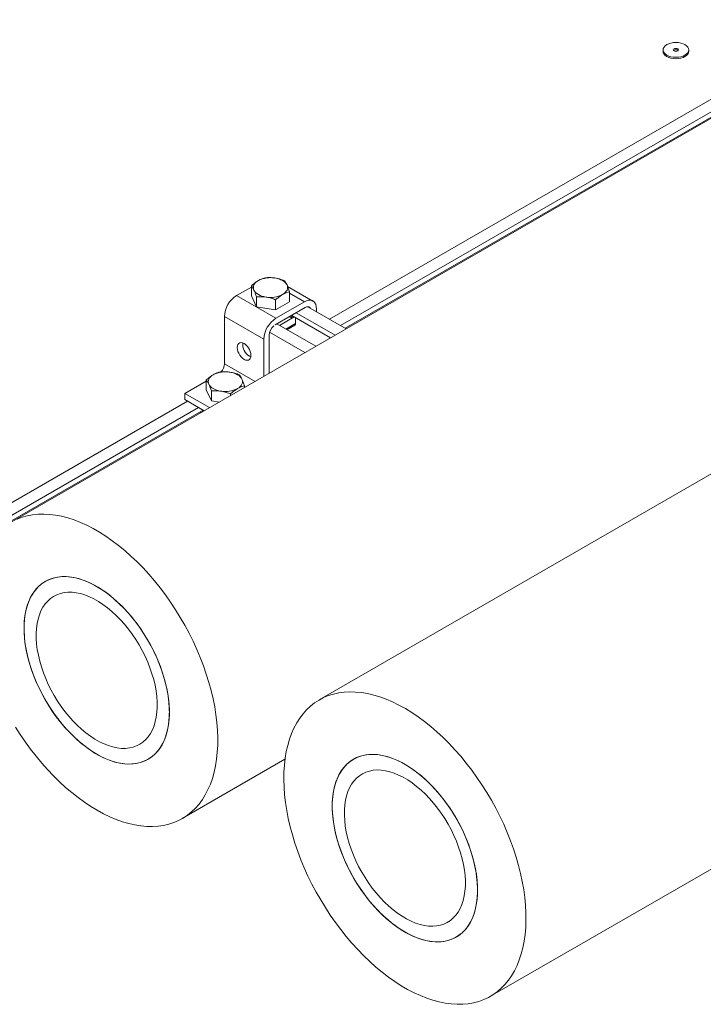
# Model space of a CAD drawing. Units: inches. Extents: x -947 to 537, y -245 to 414.
# Drawn here: x -338 to -312, y -85 to -49 of the extents above; entities that cross this region are included whole.
import ezdxf

# ---------------------------------------------------------------- set-up
doc = ezdxf.new("R2010")
doc.units = ezdxf.units.IN
doc.header["$MEASUREMENT"] = 0
doc.layers.add('RTB_ISO', color=155, linetype='Continuous', lineweight=13)

# ---------------------------------------------------------------- blocks, each defined once
blk = doc.blocks.new('iso_092-4')
at = {"layer": 'RTB_ISO'}
for p, q in [((34.08, 50.951), (-9.419, 25.84)), ((45.611, 44.294), (2.113, 19.183)), ((21.35, 44.317), (2.496, 33.433)), ((2.906, 33.196), (21.64, 44.011)), ((3.076, 33.098), (21.64, 43.815)), ((14.976, 43.522), (14.976, 43.47)), ((15.937, 43.47), (15.937, 43.522)), ((-0.428, 34.314), (-0.428, 34.686)), ((1.876, 34.118), (0.928, 34.665)), ((-0.428, 34.641), (-0.982, 34.321)), ((-0.982, 34.321), (0.491, 33.471)), ((-0.236, 33.902), (-0.428, 34.314)), ((1.002, 34.093), (1.002, 34.465)), ((1.556, 34.086), (1.002, 34.406)), ((-0.236, 33.902), (-0.236, 34.274)), ((0.478, 33.791), (0.478, 34.163)), ((1.002, 34.093), (0.478, 33.791)), ((1.556, 34.086), (0.491, 33.471)), ((0.478, 33.791), (-0.236, 33.902)), ((0.463, 33.225), (1.583, 33.871)), ((2.535, 32.741), (1.08, 33.581)), ((2.705, 32.839), (1.25, 33.679)), ((3.115, 33.076), (1.684, 33.902)), ((2.009, 33.715), (2.009, 33.824)), ((0.038, 32.686), (-1.435, 33.537)), ((-1.435, 33.537), (-1.435, 31.771)), ((1.983, 32.422), (0.527, 33.262)), ((1.177, 33.525), (0.625, 33.206)), ((1.222, 33.274), (0.865, 33.067)), ((0.902, 33.045), (1.196, 33.215)), ((1.222, 33.499), (1.222, 33.274)), ((8.52, 8.083), (52.019, 33.195)), ((0.237, 31.414), (0.237, 32.833)), ((1.572, 32.185), (0.255, 32.946)), ((0.038, 32.686), (0.038, 31.299)), ((-1.435, 31.771), (-0.29, 31.11)), ((-0.499, 32.048), (-0.448, 32.024)), ((-2.114, 31.117), (-2.912, 30.656)), ((-2.114, 30.79), (-2.114, 31.162)), ((-1.994, 30.126), (-2.912, 30.656)), ((-2.912, 30.656), (-2.912, 30.426)), ((-1.922, 30.378), (-2.114, 30.79)), ((-1.922, 30.378), (-1.922, 30.75)), ((-1.207, 30.58), (-1.207, 30.639)), ((-0.684, 30.882), (-0.684, 30.941)), ((-2.813, 30.369), (-22.149, 19.206)), ((-2.193, 30.011), (-2.912, 30.426)), ((-1.635, 30.333), (-1.922, 30.378)), ((-21.859, 18.9), (-2.402, 30.132)), ((-21.859, 18.703), (-2.232, 30.034)), ((-2.334, 29.975), (-2.334, 29.93)), ((-2.25, 29.978), (-2.289, 30.001)), ((-3.012, 14.74), (0.83, 16.958))]:
    blk.add_line(p, q, dxfattribs=at)
at = {"layer": 'RTB_ISO', "flags": 128}
for points in [[(15.797, 43.326), (15.856, 43.368), (15.901, 43.416), (15.928, 43.468), (15.937, 43.522), (15.928, 43.576), (15.901, 43.628), (15.856, 43.676), (15.797, 43.718), (15.724, 43.753), (15.641, 43.778), (15.55, 43.794), (15.457, 43.799), (15.363, 43.794), (15.273, 43.778), (15.19, 43.753), (15.117, 43.718), (15.057, 43.676), (15.013, 43.628), (14.985, 43.576), (14.976, 43.522), (14.985, 43.468), (15.013, 43.416), (15.057, 43.368), (15.117, 43.326), (15.19, 43.291), (15.273, 43.266), (15.363, 43.25), (15.457, 43.244), (15.55, 43.25), (15.641, 43.266), (15.724, 43.291), (15.797, 43.326)], [(15.525, 43.483), (15.546, 43.501), (15.553, 43.522), (15.546, 43.543), (15.525, 43.561), (15.494, 43.573), (15.457, 43.577), (15.42, 43.573), (15.389, 43.561), (15.368, 43.543), (15.361, 43.522), (15.368, 43.501), (15.389, 43.483), (15.42, 43.471), (15.457, 43.466), (15.494, 43.471), (15.525, 43.483)], [(14.976, 43.47), (14.985, 43.415), (15.013, 43.363), (15.057, 43.315), (15.117, 43.273), (15.19, 43.239), (15.273, 43.213), (15.363, 43.197), (15.457, 43.192), (15.55, 43.197), (15.641, 43.213), (15.724, 43.239), (15.797, 43.273)], [(-0.332, 34.527), (-0.349, 34.574), (-0.354, 34.622), (-0.349, 34.671), (-0.332, 34.718), (-0.305, 34.764), (-0.268, 34.807), (-0.222, 34.847), (-0.166, 34.884)], [(0.453, 34.98), (0.532, 34.964), (0.607, 34.943), (0.677, 34.916), (0.74, 34.884), (0.795, 34.847), (0.842, 34.807), (0.879, 34.764), (0.906, 34.718)], [(0.74, 34.361), (0.795, 34.397), (0.842, 34.437), (0.879, 34.481), (0.906, 34.527), (0.922, 34.574), (0.928, 34.622), (0.922, 34.671), (0.906, 34.718)], [(0.121, 34.265), (0.042, 34.281), (-0.034, 34.302), (-0.103, 34.329), (-0.166, 34.361), (-0.222, 34.397), (-0.268, 34.437), (-0.305, 34.481), (-0.332, 34.527)], [(2.009, 33.824), (2.002, 33.911), (1.981, 33.988), (1.948, 34.051), (1.903, 34.099), (1.847, 34.132), (1.782, 34.147), (1.71, 34.144), (1.634, 34.123), (1.556, 34.086)], [(-0.699, 31.933), (-0.642, 31.907), (-0.588, 31.898), (-0.539, 31.905), (-0.499, 31.929), (-0.468, 31.967), (-0.449, 32.019), (-0.443, 32.081), (-0.449, 32.15), (-0.468, 32.224), (-0.499, 32.297), (-0.539, 32.368), (-0.588, 32.431), (-0.642, 32.484), (-0.699, 32.524), (-0.756, 32.55), (-0.81, 32.559), (-0.858, 32.552), (-0.899, 32.528), (-0.929, 32.49), (-0.948, 32.438), (-0.955, 32.376), (-0.948, 32.307), (-0.929, 32.233), (-0.899, 32.16), (-0.858, 32.09), (-0.81, 32.026), (-0.756, 31.973), (-0.699, 31.933)], [(-2.018, 31.003), (-2.034, 31.05), (-2.04, 31.098), (-2.034, 31.147), (-2.018, 31.194), (-1.991, 31.24), (-1.954, 31.283), (-1.907, 31.324), (-1.852, 31.36)], [(-1.233, 31.456), (-1.154, 31.44), (-1.078, 31.419), (-1.009, 31.392), (-0.946, 31.36), (-0.89, 31.324), (-0.844, 31.283), (-0.807, 31.24), (-0.78, 31.194)], [(-1.565, 30.741), (-1.644, 30.757), (-1.719, 30.778), (-1.789, 30.805), (-1.852, 30.837), (-1.907, 30.873), (-1.954, 30.913), (-1.991, 30.957), (-2.018, 31.003)], [(-0.946, 30.837), (-0.89, 30.873), (-0.844, 30.913), (-0.807, 30.957), (-0.78, 31.003), (-0.763, 31.05), (-0.758, 31.098), (-0.763, 31.147), (-0.78, 31.194)], [(-9.191, 25.954), (-9.006, 26.023), (-8.814, 26.077), (-8.615, 26.114), (-8.408, 26.135), (-8.196, 26.139), (-7.978, 26.128), (-7.755, 26.1), (-7.528, 26.056), (-7.298, 25.996), (-7.064, 25.92), (-6.828, 25.828), (-6.59, 25.721), (-6.351, 25.599), (-6.112, 25.461), (-5.873, 25.31), (-5.635, 25.144), (-5.399, 24.965), (-5.165, 24.773), (-4.934, 24.569), (-4.706, 24.352), (-4.483, 24.125), (-4.264, 23.886), (-4.051, 23.638), (-3.844, 23.38), (-3.643, 23.113), (-3.45, 22.839), (-3.265, 22.557), (-3.087, 22.27), (-2.919, 21.976), (-2.759, 21.678), (-2.609, 21.377), (-2.47, 21.072), (-2.34, 20.765), (-2.222, 20.456), (-2.114, 20.147), (-2.018, 19.839), (-1.934, 19.532), (-1.862, 19.227), (-1.801, 18.925), (-1.754, 18.626), (-1.718, 18.333), (-1.695, 18.045), (-1.685, 17.763), (-1.687, 17.488), (-1.702, 17.221), (-1.73, 16.962), (-1.77, 16.713), (-1.822, 16.474), (-1.887, 16.245), (-1.963, 16.028), (-2.052, 15.822), (-2.152, 15.629), (-2.263, 15.449), (-2.386, 15.282), (-2.519, 15.13), (-2.663, 14.992), (-2.816, 14.868), (-2.979, 14.76), (-3.151, 14.667), (-3.331, 14.59), (-3.519, 14.528), (-3.715, 14.483), (-3.918, 14.454), (-4.128, 14.441), (-4.343, 14.444), (-4.563, 14.464), (-4.788, 14.5), (-5.017, 14.552), (-5.249, 14.62), (-5.484, 14.704), (-5.721, 14.804), (-5.96, 14.918), (-6.199, 15.048), (-6.438, 15.193), (-6.677, 15.351), (-6.914, 15.523), (-7.149, 15.709), (-7.382, 15.907), (-7.611, 16.118), (-7.837, 16.34), (-8.058, 16.574), (-8.274, 16.817), (-8.484, 17.07), (-8.688, 17.333), (-8.885, 17.603), (-9.074, 17.881), (-9.256, 18.166)], [(-7.971, 18.906), (-8.108, 19.129), (-8.237, 19.358), (-8.356, 19.591), (-8.466, 19.828), (-8.565, 20.066), (-8.652, 20.306), (-8.729, 20.545), (-8.794, 20.784), (-8.847, 21.02), (-8.887, 21.252), (-8.915, 21.48), (-8.931, 21.703), (-8.934, 21.919), (-8.924, 22.127), (-8.901, 22.327), (-8.866, 22.517), (-8.819, 22.697), (-8.759, 22.866), (-8.688, 23.023), (-8.605, 23.167), (-8.511, 23.297), (-8.406, 23.414), (-8.291, 23.516), (-8.167, 23.602), (-8.033, 23.674), (-7.891, 23.73), (-7.741, 23.769), (-7.584, 23.793), (-7.42, 23.8), (-7.251, 23.791), (-7.077, 23.765), (-6.899, 23.723), (-6.718, 23.665), (-6.534, 23.592), (-6.349, 23.503), (-6.164, 23.399), (-5.978, 23.281), (-5.794, 23.148), (-5.612, 23.003), (-5.432, 22.844), (-5.256, 22.674), (-5.085, 22.493), (-4.919, 22.301), (-4.759, 22.1), (-4.606, 21.891), (-4.46, 21.674), (-4.322, 21.451), (-4.194, 21.222), (-4.074, 20.989), (-3.965, 20.752), (-3.866, 20.514), (-3.778, 20.274), (-3.702, 20.035), (-3.637, 19.797), (-3.584, 19.561), (-3.543, 19.328), (-3.515, 19.1), (-3.5, 18.877), (-3.497, 18.661), (-3.507, 18.453), (-3.529, 18.253), (-3.564, 18.063), (-3.612, 17.883), (-3.671, 17.714), (-3.743, 17.557), (-3.826, 17.414), (-3.92, 17.283), (-4.024, 17.166), (-4.139, 17.064), (-4.264, 16.978), (-4.398, 16.906), (-4.54, 16.85), (-4.69, 16.811), (-4.847, 16.787), (-5.011, 16.78), (-5.18, 16.789), (-5.354, 16.815), (-5.532, 16.857), (-5.713, 16.915), (-5.896, 16.988), (-6.081, 17.077), (-6.267, 17.181), (-6.452, 17.299), (-6.637, 17.432), (-6.819, 17.577), (-6.998, 17.736), (-7.174, 17.906), (-7.346, 18.087), (-7.512, 18.279), (-7.672, 18.48), (-7.825, 18.689), (-7.971, 18.906)], [(-8.502, 19.913), (-8.597, 20.152), (-8.681, 20.392), (-8.754, 20.631), (-8.814, 20.868), (-8.863, 21.103), (-8.899, 21.334), (-8.922, 21.561), (-8.933, 21.781), (-8.931, 21.994), (-8.917, 22.2), (-8.89, 22.396), (-8.851, 22.583), (-8.799, 22.759), (-8.735, 22.923), (-8.66, 23.076), (-8.573, 23.215), (-8.475, 23.34), (-8.366, 23.452), (-8.248, 23.548), (-8.12, 23.63), (-7.983, 23.696), (-7.838, 23.746), (-7.685, 23.78), (-7.526, 23.797), (-7.36, 23.798), (-7.189, 23.783), (-7.014, 23.752), (-6.834, 23.704), (-6.652, 23.641), (-6.468, 23.562), (-6.283, 23.467), (-6.097, 23.358), (-5.912, 23.235), (-5.729, 23.098), (-5.547, 22.947), (-5.369, 22.785), (-5.194, 22.61), (-5.025, 22.425), (-4.861, 22.23), (-4.703, 22.026), (-4.553, 21.814), (-4.41, 21.595), (-4.275, 21.369), (-4.15, 21.139), (-4.034, 20.904), (-3.928, 20.667), (-3.833, 20.428), (-3.749, 20.188), (-3.677, 19.949), (-3.616, 19.712), (-3.568, 19.477), (-3.532, 19.246), (-3.508, 19.019), (-3.497, 18.799), (-3.499, 18.586), (-3.514, 18.38), (-3.541, 18.184), (-3.58, 17.997), (-3.632, 17.821), (-3.696, 17.657), (-3.771, 17.504), (-3.858, 17.365), (-3.956, 17.24), (-4.064, 17.128), (-4.183, 17.032), (-4.311, 16.95), (-4.448, 16.884), (-4.593, 16.834), (-4.745, 16.8), (-4.905, 16.783), (-5.071, 16.782), (-5.242, 16.797), (-5.417, 16.828), (-5.596, 16.876), (-5.778, 16.939), (-5.962, 17.018), (-6.148, 17.113), (-6.333, 17.222), (-6.518, 17.345), (-6.702, 17.482), (-6.884, 17.633), (-7.062, 17.795), (-7.236, 17.97), (-7.406, 18.155), (-7.57, 18.35), (-7.727, 18.554), (-7.878, 18.766), (-8.021, 18.985), (-8.156, 19.211), (-8.281, 19.441), (-8.397, 19.676), (-8.502, 19.913)], [(-7.678, 19.137), (-7.803, 19.341), (-7.92, 19.55), (-8.026, 19.764), (-8.123, 19.98), (-8.209, 20.199), (-8.284, 20.417), (-8.347, 20.635), (-8.399, 20.851), (-8.438, 21.064), (-8.464, 21.273), (-8.478, 21.476), (-8.48, 21.673), (-8.469, 21.861), (-8.445, 22.041), (-8.409, 22.211), (-8.36, 22.371), (-8.3, 22.519), (-8.227, 22.654), (-8.144, 22.776), (-8.05, 22.884), (-7.945, 22.978), (-7.831, 23.057), (-7.708, 23.12), (-7.576, 23.167), (-7.437, 23.198), (-7.291, 23.214), (-7.139, 23.212), (-6.982, 23.194), (-6.821, 23.161), (-6.656, 23.111), (-6.489, 23.045), (-6.32, 22.964), (-6.15, 22.868), (-5.981, 22.757), (-5.813, 22.633), (-5.648, 22.495), (-5.486, 22.346), (-5.327, 22.184), (-5.174, 22.012), (-5.027, 21.831), (-4.886, 21.641), (-4.752, 21.443), (-4.627, 21.239), (-4.511, 21.03), (-4.404, 20.816), (-4.308, 20.6), (-4.222, 20.382), (-4.147, 20.163), (-4.083, 19.945), (-4.032, 19.729), (-3.993, 19.516), (-3.966, 19.307), (-3.952, 19.104), (-3.951, 18.908), (-3.962, 18.719), (-3.986, 18.539), (-4.022, 18.369), (-4.07, 18.209), (-4.131, 18.061), (-4.203, 17.926), (-4.287, 17.804), (-4.381, 17.696), (-4.485, 17.602), (-4.599, 17.523), (-4.723, 17.46), (-4.854, 17.413), (-4.993, 17.382), (-5.139, 17.367), (-5.291, 17.368), (-5.449, 17.386), (-5.61, 17.419), (-5.775, 17.469), (-5.942, 17.535), (-6.111, 17.616), (-6.28, 17.712), (-6.449, 17.823), (-6.617, 17.947), (-6.783, 18.085), (-6.945, 18.234), (-7.103, 18.396), (-7.257, 18.568), (-7.404, 18.749), (-7.545, 18.939), (-7.678, 19.137)], [(1.504, 18.662), (1.639, 18.813), (1.784, 18.949), (1.939, 19.071), (2.103, 19.177), (2.276, 19.268), (2.457, 19.343), (2.647, 19.402), (2.844, 19.445), (3.048, 19.472), (3.258, 19.483), (3.474, 19.477), (3.695, 19.455), (3.92, 19.417), (4.15, 19.362), (4.382, 19.292), (4.618, 19.206), (4.855, 19.104), (5.093, 18.988), (5.333, 18.856), (5.572, 18.71), (5.81, 18.549), (6.047, 18.375), (6.282, 18.188), (6.514, 17.987), (6.743, 17.775), (6.968, 17.551), (7.189, 17.317), (7.404, 17.072), (7.613, 16.817), (7.816, 16.554), (8.012, 16.282), (8.201, 16.003), (8.381, 15.718), (8.553, 15.426), (8.716, 15.13), (8.869, 14.83), (9.013, 14.526), (9.146, 14.219), (9.268, 13.911), (9.38, 13.603), (9.48, 13.294), (9.568, 12.986), (9.645, 12.68), (9.71, 12.377), (9.762, 12.077), (9.802, 11.782), (9.83, 11.491), (9.844, 11.207), (9.847, 10.93), (9.836, 10.66), (9.814, 10.398), (9.778, 10.145), (9.73, 9.902), (9.67, 9.67), (9.598, 9.448), (9.513, 9.238), (9.417, 9.041), (9.31, 8.856), (9.191, 8.684), (9.062, 8.526), (8.922, 8.383), (8.772, 8.254), (8.613, 8.14), (8.444, 8.042), (8.267, 7.959), (8.081, 7.892), (7.888, 7.84), (7.688, 7.805), (7.481, 7.787), (7.267, 7.784), (7.049, 7.798), (6.826, 7.828), (6.598, 7.874), (6.367, 7.937), (6.133, 8.015), (5.896, 8.109), (5.658, 8.218), (5.42, 8.342), (5.18, 8.481), (4.941, 8.635), (4.704, 8.802), (4.468, 8.983), (4.234, 9.177), (4.003, 9.383), (3.776, 9.601), (3.553, 9.831), (3.336, 10.07), (3.123, 10.32), (2.917, 10.579), (2.718, 10.847), (2.525, 11.122), (2.341, 11.405), (2.165, 11.693), (1.997, 11.987), (1.839, 12.286), (1.69, 12.588), (1.552, 12.893), (1.424, 13.2), (1.307, 13.509), (1.201, 13.818), (1.107, 14.126), (1.024, 14.433), (0.954, 14.738), (0.895, 15.039), (0.849, 15.337), (0.815, 15.63), (0.794, 15.917), (0.785, 16.198), (0.789, 16.472), (0.806, 16.738), (0.835, 16.996), (0.877, 17.244), (0.931, 17.481), (0.997, 17.709), (1.076, 17.924), (1.166, 18.128), (1.267, 18.319), (1.38, 18.498), (1.504, 18.662)], [(3.029, 16.651), (3.135, 16.766), (3.251, 16.867), (3.376, 16.952), (3.511, 17.022), (3.653, 17.077), (3.804, 17.115), (3.962, 17.137), (4.126, 17.143), (4.295, 17.132), (4.47, 17.105), (4.648, 17.062), (4.829, 17.003), (5.013, 16.928), (5.198, 16.838), (5.384, 16.732), (5.569, 16.613), (5.753, 16.479), (5.935, 16.333), (6.115, 16.173), (6.29, 16.002), (6.461, 15.82), (6.627, 15.627), (6.786, 15.425), (6.939, 15.215), (7.084, 14.998), (7.221, 14.774), (7.349, 14.545), (7.467, 14.311), (7.576, 14.075), (7.674, 13.836), (7.76, 13.597), (7.836, 13.357), (7.9, 13.119), (7.952, 12.883), (7.991, 12.651), (8.018, 12.423), (8.032, 12.201), (8.034, 11.986), (8.023, 11.778), (8, 11.579), (7.964, 11.39), (7.915, 11.211), (7.855, 11.043), (7.782, 10.888), (7.698, 10.745), (7.603, 10.615), (7.498, 10.5), (7.382, 10.399), (7.256, 10.314), (7.122, 10.244), (6.979, 10.189), (6.828, 10.151), (6.671, 10.129), (6.507, 10.123), (6.337, 10.134), (6.163, 10.161), (5.984, 10.204), (5.803, 10.263), (5.619, 10.338), (5.434, 10.428), (5.249, 10.534), (5.063, 10.653), (4.879, 10.787), (4.697, 10.933), (4.518, 11.093), (4.342, 11.264), (4.172, 11.446), (4.006, 11.639), (3.846, 11.84), (3.694, 12.051), (3.549, 12.268), (3.412, 12.492), (3.284, 12.721), (3.165, 12.955), (3.057, 13.191), (2.959, 13.43), (2.872, 13.669), (2.797, 13.909), (2.733, 14.147), (2.681, 14.383), (2.642, 14.615), (2.615, 14.843), (2.6, 15.065), (2.598, 15.28), (2.609, 15.488), (2.633, 15.687), (2.669, 15.876), (2.717, 16.055), (2.778, 16.223), (2.85, 16.378), (2.934, 16.521), (3.029, 16.651)], [(3.561, 17.044), (3.707, 17.092), (3.86, 17.125), (4.02, 17.141), (4.186, 17.141), (4.357, 17.124), (4.533, 17.091), (4.713, 17.042), (4.895, 16.978), (5.079, 16.897), (5.265, 16.802), (5.45, 16.691), (5.635, 16.567), (5.819, 16.428), (6, 16.277), (6.178, 16.113), (6.352, 15.938), (6.521, 15.752), (6.685, 15.556), (6.842, 15.351), (6.992, 15.138), (7.134, 14.918), (7.268, 14.692), (7.392, 14.462), (7.507, 14.227), (7.612, 13.989), (7.706, 13.75), (7.789, 13.511), (7.86, 13.272), (7.92, 13.034), (7.967, 12.8), (8.002, 12.569), (8.025, 12.343), (8.034, 12.123), (8.032, 11.911), (8.016, 11.706), (7.988, 11.51), (7.948, 11.324), (7.895, 11.149), (7.83, 10.986), (7.753, 10.835), (7.666, 10.697), (7.567, 10.572), (7.457, 10.462), (7.338, 10.367), (7.209, 10.287), (7.072, 10.222), (6.926, 10.174), (6.773, 10.141), (6.613, 10.125), (6.446, 10.125), (6.275, 10.142), (6.099, 10.175), (5.92, 10.223), (5.737, 10.288), (5.553, 10.369), (5.368, 10.464), (5.182, 10.575), (4.997, 10.699), (4.814, 10.838), (4.633, 10.989), (4.455, 11.153), (4.281, 11.328), (4.112, 11.514), (3.948, 11.71), (3.791, 11.915), (3.641, 12.128), (3.499, 12.348), (3.365, 12.574), (3.24, 12.804), (3.125, 13.039), (3.021, 13.276), (2.927, 13.516), (2.844, 13.755), (2.772, 13.994), (2.713, 14.232), (2.665, 14.466), (2.63, 14.697), (2.608, 14.923), (2.598, 15.143), (2.601, 15.355), (2.616, 15.56), (2.644, 15.756), (2.685, 15.942), (2.738, 16.117), (2.803, 16.28), (2.879, 16.431), (2.967, 16.569), (3.066, 16.694), (3.175, 16.804), (3.295, 16.899), (3.423, 16.979), (3.561, 17.044)], [(3.853, 16.475), (3.987, 16.519), (4.128, 16.546), (4.275, 16.558), (4.428, 16.552), (4.587, 16.531), (4.749, 16.493), (4.914, 16.44), (5.082, 16.37), (5.251, 16.286), (5.421, 16.186), (5.589, 16.072), (5.757, 15.945), (5.922, 15.805), (6.083, 15.652), (6.24, 15.488), (6.392, 15.314), (6.538, 15.131), (6.677, 14.939), (6.809, 14.739), (6.932, 14.534), (7.046, 14.324), (7.151, 14.109), (7.245, 13.892), (7.328, 13.674), (7.401, 13.455), (7.461, 13.237), (7.51, 13.022), (7.546, 12.81), (7.57, 12.602), (7.581, 12.401), (7.579, 12.206), (7.565, 12.019), (7.539, 11.841), (7.499, 11.674), (7.448, 11.517), (7.385, 11.372), (7.31, 11.24), (7.224, 11.121), (7.127, 11.016), (7.021, 10.925), (6.904, 10.85), (6.779, 10.791), (6.646, 10.747), (6.505, 10.72), (6.357, 10.708), (6.204, 10.713), (6.046, 10.735), (5.884, 10.773), (5.718, 10.826), (5.55, 10.896), (5.381, 10.98), (5.212, 11.08), (5.043, 11.194), (4.876, 11.321), (4.711, 11.461), (4.549, 11.614), (4.392, 11.778), (4.24, 11.952), (4.094, 12.135), (3.955, 12.327), (3.824, 12.527), (3.7, 12.732), (3.586, 12.942), (3.482, 13.157), (3.388, 13.374), (3.304, 13.592), (3.232, 13.811), (3.171, 14.029), (3.123, 14.244), (3.087, 14.456), (3.063, 14.664), (3.052, 14.865), (3.053, 15.06), (3.067, 15.247), (3.094, 15.425), (3.133, 15.592), (3.184, 15.749), (3.248, 15.894), (3.323, 16.026), (3.408, 16.145), (3.505, 16.25), (3.612, 16.341), (3.728, 16.416), (3.853, 16.475)]]:
    blk.add_lwpolyline(points, dxfattribs=at)
at = {"layer": 'RTB_ISO'}
for centre, radius, start, end in [((15.457, 43.399), 0.129, 48.8525, 131.1475), ((15.697, 43.494), 0.242, 294.3735, 354.306), ((0.286, 34.01), 0.984, 80.2286, 117.3573), ((-0.455, 33.494), 0.981, 122.4763, 177.5237), ((0.288, 35.234), 0.984, 260.2289, 297.357), ((1.671, 33.764), 0.139, 34.6552, 129.6255), ((1.017, 32.644), 0.981, 122.4764, 177.5236), ((0.739, 32.807), 0.503, 130.3604, 177.0298), ((1.165, 33.264), 0.0578, 301.8224, 9.4891), ((-0.219, 32.501), 0.533, 174.9874, 238.3026), ((-1.929, 31.794), 0.495, 318.148, 357.3079), ((-1.4, 30.486), 0.984, 80.2286, 117.3573), ((-1.398, 31.711), 0.984, 260.2289, 297.357)]:
    blk.add_arc(centre, radius, start, end, dxfattribs=at)
for points, knots in [([(-0.166, 34.884), (-0.201, 34.862), (-0.272, 34.818), (-0.359, 34.748), (-0.411, 34.702), (-0.428, 34.686)], [0, 0, 0, 0, 0.3958643, 0.7978158, 1, 1, 1, 1]), ([(-0.428, 34.686), (-0.412, 34.666), (-0.381, 34.624), (-0.349, 34.559), (-0.332, 34.527)], [0, 0, 0, 0, 0.495458, 1, 1, 1, 1]), ([(0.095, 34.988), (0.062, 34.979), (-0.004, 34.961), (-0.092, 34.925), (-0.146, 34.895), (-0.166, 34.884)], [0, 0, 0, 0, 0.385653, 0.775072, 1, 1, 1, 1]), ([(0.453, 34.98), (0.444, 34.981), (0.38, 34.99), (0.259, 34.999), (0.15, 34.992), (0.095, 34.988)], [0, 0, 0, 0, 0.070099, 0.530792, 1, 1, 1, 1]), ([(0.81, 34.878), (0.752, 34.9), (0.635, 34.944), (0.514, 34.968), (0.453, 34.98)], [0, 0, 0, 0, 0.495461, 1, 1, 1, 1]), ([(0.906, 34.718), (0.903, 34.723), (0.886, 34.759), (0.854, 34.819), (0.825, 34.858), (0.81, 34.878)], [0, 0, 0, 0, 0.0701, 0.530789, 1, 1, 1, 1]), ([(1.002, 34.465), (0.986, 34.512), (0.955, 34.606), (0.922, 34.68), (0.906, 34.718)], [0, 0, 0, 0, 0.495458, 1, 1, 1, 1]), ([(-0.332, 34.527), (-0.33, 34.522), (-0.313, 34.484), (-0.28, 34.404), (-0.251, 34.317), (-0.236, 34.274)], [0, 0, 0, 0, 0.0701, 0.530789, 1, 1, 1, 1]), ([(0.478, 34.163), (0.496, 34.178), (0.547, 34.224), (0.634, 34.294), (0.704, 34.339), (0.74, 34.361)], [0, 0, 0, 0, 0.202185, 0.598415, 1, 1, 1, 1]), ([(0.74, 34.361), (0.76, 34.372), (0.814, 34.401), (0.902, 34.438), (0.968, 34.456), (1.002, 34.465)], [0, 0, 0, 0, 0.224927, 0.61022, 1, 1, 1, 1]), ([(-0.236, 34.274), (-0.178, 34.278), (-0.061, 34.286), (0.06, 34.272), (0.121, 34.265)], [0, 0, 0, 0, 0.495461, 1, 1, 1, 1]), ([(0.121, 34.265), (0.129, 34.264), (0.194, 34.253), (0.314, 34.224), (0.423, 34.184), (0.478, 34.163)], [0, 0, 0, 0, 0.0700995, 0.5307856, 1, 1, 1, 1]), ([(1.106, 33.566), (1.106, 33.561), (1.105, 33.547), (1.095, 33.529), (1.079, 33.514), (1.061, 33.506), (1.042, 33.506), (1.023, 33.515), (1.009, 33.526), (1.002, 33.534), (1, 33.535)], [0, 0, 0, 0, 0.092605, 0.238279, 0.380322, 0.525794, 0.672224, 0.815808, 0.957535, 1, 1, 1, 1]), ([(-1.852, 31.36), (-1.887, 31.338), (-1.958, 31.294), (-2.045, 31.224), (-2.096, 31.178), (-2.114, 31.162)], [0, 0, 0, 0, 0.395864, 0.797816, 1, 1, 1, 1]), ([(-1.59, 31.464), (-1.623, 31.455), (-1.69, 31.437), (-1.778, 31.401), (-1.832, 31.371), (-1.852, 31.36)], [0, 0, 0, 0, 0.385653, 0.775072, 1, 1, 1, 1]), ([(-1.233, 31.456), (-1.241, 31.457), (-1.306, 31.467), (-1.427, 31.475), (-1.535, 31.468), (-1.59, 31.464)], [0, 0, 0, 0, 0.0700996, 0.5307925, 1, 1, 1, 1]), ([(-0.876, 31.354), (-0.934, 31.376), (-1.051, 31.42), (-1.172, 31.444), (-1.233, 31.456)], [0, 0, 0, 0, 0.4954615, 1, 1, 1, 1]), ([(-0.78, 31.194), (-0.782, 31.199), (-0.799, 31.236), (-0.832, 31.295), (-0.861, 31.334), (-0.876, 31.354)], [0, 0, 0, 0, 0.0701, 0.530789, 1, 1, 1, 1]), ([(-2.114, 31.162), (-2.098, 31.142), (-2.067, 31.101), (-2.034, 31.036), (-2.018, 31.003)], [0, 0, 0, 0, 0.495458, 1, 1, 1, 1]), ([(-2.018, 31.003), (-2.015, 30.998), (-1.998, 30.96), (-1.966, 30.88), (-1.937, 30.793), (-1.922, 30.75)], [0, 0, 0, 0, 0.0701001, 0.5307893, 1, 1, 1, 1]), ([(-0.684, 30.941), (-0.7, 30.988), (-0.731, 31.082), (-0.763, 31.156), (-0.78, 31.194)], [0, 0, 0, 0, 0.495458, 1, 1, 1, 1]), ([(-1.922, 30.75), (-1.864, 30.754), (-1.747, 30.762), (-1.626, 30.748), (-1.565, 30.741)], [0, 0, 0, 0, 0.495461, 1, 1, 1, 1]), ([(-1.565, 30.741), (-1.556, 30.74), (-1.492, 30.729), (-1.371, 30.7), (-1.262, 30.66), (-1.207, 30.639)], [0, 0, 0, 0, 0.0700994, 0.5307854, 1, 1, 1, 1]), ([(-1.207, 30.639), (-1.19, 30.655), (-1.139, 30.7), (-1.052, 30.771), (-0.981, 30.815), (-0.946, 30.837)], [0, 0, 0, 0, 0.202185, 0.598415, 1, 1, 1, 1]), ([(-0.946, 30.837), (-0.926, 30.848), (-0.872, 30.878), (-0.784, 30.914), (-0.717, 30.932), (-0.684, 30.941)], [0, 0, 0, 0, 0.224928, 0.61022, 1, 1, 1, 1]), ([(-2.204, 30.005), (-2.208, 30.009), (-2.212, 30.014), (-2.214, 30.022), (-2.215, 30.023)], [0, 0, 0, 0, 0.753517, 1, 1, 1, 1])]:
    blk.add_open_spline(points, degree=3, knots=knots, dxfattribs=at)

msp = doc.modelspace()

# ---------------------------------------------------------------- block references
at = {"layer": 'RTB_ISO'}
msp.add_blockref('iso_092-4', (-328.8297, -93.1682), dxfattribs=at)

doc.saveas('drawing.dxf')
